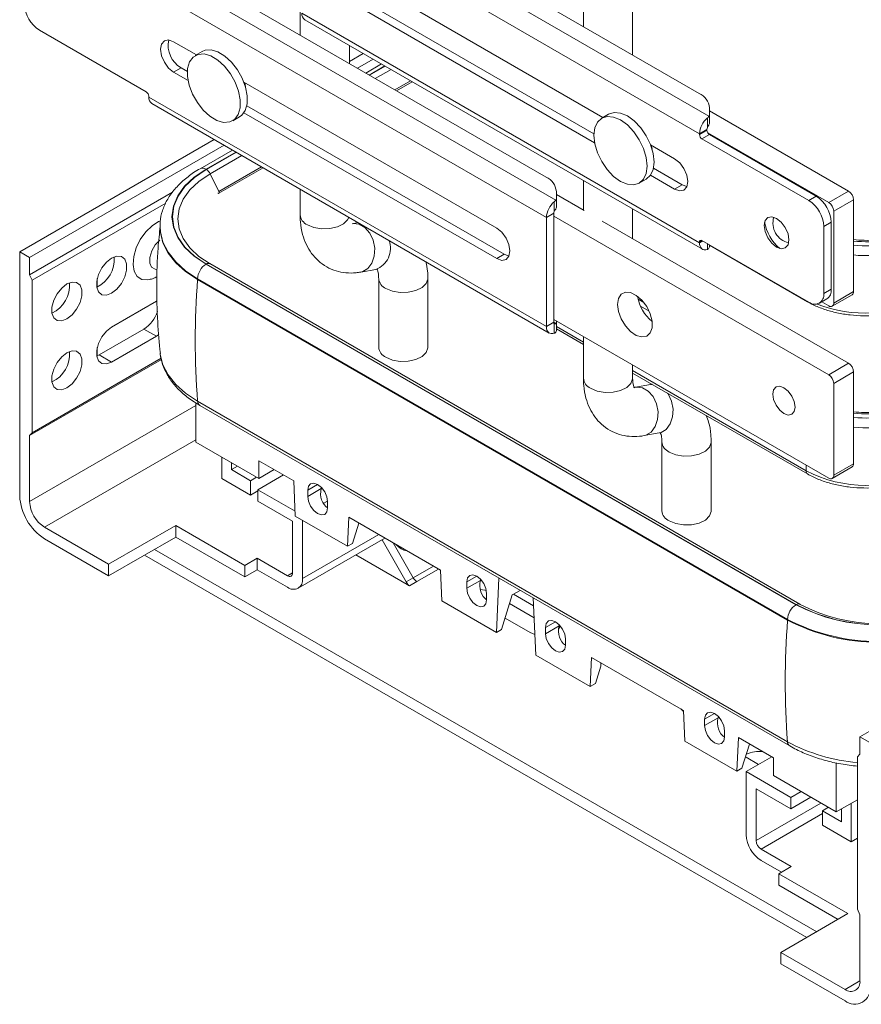
# Model space of a CAD drawing. Units: millimetres. Extents: x 1 to 2941, y 2 to 2081.
# Drawn here: x 2151 to 2271, y 586 to 726 of the extents above; entities that cross this region are included whole.
import ezdxf

# ---------------------------------------------------------------- set-up
doc = ezdxf.new("R2010")
doc.units = ezdxf.units.MM

msp = doc.modelspace()

# ---------------------------------------------------------------- linework, layer by layer
at = {"color": 7, "linetype": 'Continuous', "lineweight": 15, "ltscale": 7}
for p, q in [((2231.4198, 1052.1041), (2231.4198, 724.9158)), ((2238.4198, 720.8748), (2238.4198, 1048.0631)), ((2270.7525, 623.8625), (2656.1257, 846.3337)), ((2249.2813, 712.1553), (2192.8398, 744.7383)), ((2247.8804, 715.4133), (2198.4834, 743.9296)), ((2247.9306, 709.6692), (2191.3621, 742.3255)), ((2227.5024, 700.2318), (2171.0609, 732.8148)), ((2198.4331, 732.6502), (2234.2013, 712.0017)), ((2176.7045, 732.006), (2226.1015, 703.4898)), ((2226.1517, 697.7456), (2169.5832, 730.402)), ((2191.1148, 728.5869), (2191.1148, 723.6872)), ((2232.9087, 709.6448), (2199.4938, 728.9348)), ((2233.0093, 708.3621), (2198.4331, 728.3225)), ((2191.3621, 726.8112), (2247.9306, 694.1549)), ((2191.7764, 725.8955), (2248.3449, 693.2392)), ((2169.2296, 715.6225), (2154.0268, 724.3989)), ((2173.1187, 722.7676), (2176.3599, 720.8965)), ((2198.1148, 719.6462), (2198.1148, 722.2365)), ((2177.1614, 721.3592), (2176.1715, 720.7877)), ((2198.1148, 719.9435), (2200.1008, 721.09)), ((2199.2715, 718.9784), (2201.515, 720.2736)), ((2173.1187, 718.44), (2174.1794, 719.0523)), ((2175.0674, 718.5396), (2174.1794, 719.0523)), ((2202.6861, 719.5975), (2200.4426, 718.3023)), ((2175.168, 717.2569), (2173.1187, 718.44)), ((2183.1226, 716.9925), (2219.0807, 696.2344)), ((2204.5933, 715.9062), (2206.8368, 717.2013)), ((2204.811, 715.7805), (2207.0545, 717.0757)), ((2169.5832, 714.8877), (2169.5832, 715.0102)), ((2169.5832, 714.8877), (2226.1517, 682.2314)), ((2169.9975, 713.972), (2226.566, 681.3157)), ((2220.1413, 692.519), (2183.5308, 713.6538)), ((2249.3448, 712.3578), (2249.3448, 713.3723)), ((2181.5211, 711.521), (2182.511, 712.0925)), ((2219.0807, 691.9067), (2183.1226, 712.6649)), ((2235.0028, 712.4644), (2234.0128, 711.8929)), ((2249.0519, 710.5452), (2249.0519, 711.9142)), ((2269.1438, 701.505), (2249.3448, 712.9347)), ((2249.3448, 712.3578), (2249.3448, 711.133)), ((2248.9913, 710.2815), (2247.9306, 709.6692)), ((2248.9913, 710.2815), (2248.9913, 710.159)), ((2151.2161, 692.8694), (2178.8841, 708.8419)), ((2247.9306, 709.5467), (2248.9913, 710.159)), ((2247.9306, 709.6692), (2247.9306, 709.5467)), ((2249.3448, 709.5466), (2248.2842, 708.9343)), ((2248.2842, 708.9343), (2263.487, 700.1579)), ((2266.3154, 699.8722), (2249.0923, 709.8149)), ((2249.3448, 709.5466), (2264.5476, 700.7702)), ((2152.6303, 692.053), (2180.2983, 708.0254)), ((2240.9639, 708.0977), (2244.3951, 706.1169)), ((2181.4695, 707.3494), (2176.8764, 704.6978)), ((2179.539, 701.1913), (2185.8378, 704.8276)), ((2179.5497, 701.4488), (2185.6201, 704.9532)), ((2245.4557, 702.4015), (2241.3721, 704.759)), ((2178.3161, 703.963), (2179.5497, 701.4488)), ((2244.3951, 701.7892), (2240.9639, 703.77)), ((2231.4198, 703.0098), (2231.4198, 698.7864)), ((2239.3624, 702.6262), (2240.3523, 703.1976)), ((2244.3951, 701.7892), (2245.4557, 702.4015)), ((2246.1396, 702.156), (2245.4557, 702.4015)), ((2172.9505, 701.334), (2152.6303, 689.6034)), ((2191.1148, 701.7813), (2191.1148, 698.1498)), ((2227.5659, 700.4343), (2227.5659, 701.4488)), ((2231.5238, 698.7264), (2227.5659, 701.0112)), ((2227.5659, 700.4343), (2227.5659, 699.2094)), ((2263.487, 700.1579), (2264.5476, 700.7702)), ((2266.3154, 699.8722), (2269.1438, 701.505)), ((2152.9838, 688.8162), (2172.0035, 699.796)), ((2227.273, 698.6216), (2227.273, 699.9906)), ((2269.8509, 700.2803), (2267.0225, 698.6475)), ((2269.8509, 687.2156), (2269.8509, 700.2803)), ((2227.2124, 698.3579), (2226.1517, 697.7456)), ((2226.1517, 697.7456), (2226.1517, 682.2314)), ((2227.2124, 698.3579), (2227.2124, 682.8437)), ((2266.3154, 675.376), (2227.2124, 697.9497)), ((2238.4198, 694.7454), (2238.4198, 698.9688)), ((2267.0225, 685.5828), (2267.0225, 698.6475)), ((2171.1837, 696.4764), (2171.1848, 696.5916)), ((2171.1837, 696.4764), (2171.1837, 696.3702)), ((2199.3578, 697.0227), (2198.5221, 696.8748)), ((2269.1438, 677.0088), (2234.0733, 697.2546)), ((2266.6689, 697.096), (2265.6083, 696.4837)), ((2265.6083, 696.4837), (2265.6083, 686.9302)), ((2266.6689, 697.096), (2266.6689, 687.5425)), ((2247.9306, 694.1549), (2247.9306, 694.2774)), ((2263.487, 685.7052), (2248.2842, 694.4816)), ((2249.3448, 693.8692), (2249.3448, 693.5774)), ((2249.3448, 693.8153), (2263.3052, 685.7561)), ((2151.2161, 658.1664), (2151.2161, 692.8694)), ((2151.2161, 692.8694), (2152.6303, 692.053)), ((2152.6303, 692.053), (2152.6303, 689.6034)), ((2219.0807, 691.9067), (2220.1413, 692.519)), ((2220.8251, 692.2735), (2220.1413, 692.519)), ((2177.7264, 691.1153), (2261.6599, 642.6615)), ((2261.695, 642.6818), (2177.7614, 691.1356)), ((2262.1949, 642.7313), (2178.2614, 691.1851)), ((2152.9838, 688.8162), (2152.6303, 689.6034)), ((2199.7418, 689.9819), (2201.8797, 690.3602)), ((2152.9838, 688.8162), (2152.9838, 667.1192)), ((2162.2469, 687.8682), (2162.2469, 689.0675)), ((2260.4578, 640.5795), (2176.5243, 689.0333)), ((2176.5243, 688.9271), (2176.5243, 689.0333)), ((2260.4578, 640.4733), (2176.5243, 688.9271)), ((2202.287, 689.0852), (2202.287, 679.2867)), ((2209.287, 679.2867), (2209.287, 689.0852)), ((2239.2892, 686.4151), (2239.1269, 686.5089)), ((2265.6083, 686.9302), (2266.6689, 687.5425)), ((2266.8153, 685.125), (2269.6438, 686.7578)), ((2267.0225, 685.5828), (2269.8509, 687.2156)), ((2170.6615, 685.8457), (2164.2976, 682.1719)), ((2264.9868, 685.5566), (2266.0475, 686.1689)), ((2265.3201, 685.749), (2266.3154, 685.1745)), ((2227.2124, 682.8437), (2226.1517, 682.2314)), ((2227.2124, 683.2519), (2266.3154, 660.6783)), ((2227.273, 681.281), (2227.273, 682.65)), ((2227.273, 682.65), (2227.3166, 682.6215)), ((2227.5659, 682.8786), (2227.5659, 683.0478)), ((2227.5659, 682.8786), (2227.5659, 681.6538)), ((2168.8937, 681.8853), (2162.5298, 678.2115)), ((2164.2976, 677.191), (2170.6615, 680.8648)), ((2170.6615, 680.8648), (2168.8937, 681.8853)), ((2170.6615, 680.8648), (2171.0047, 681.0947)), ((2227.5659, 681.8917), (2231.4198, 679.6669)), ((2231.4198, 680.823), (2231.4198, 674.8822)), ((2162.5298, 678.2115), (2162.171, 678.039)), ((2162.2469, 678.0697), (2162.2469, 679.269)), ((2162.5298, 678.2115), (2164.2976, 677.191)), ((2152.6303, 666.7403), (2171.3889, 677.5694)), ((2171.3539, 677.7241), (2152.9838, 667.1192)), ((2238.4198, 674.8822), (2238.4198, 676.782)), ((2266.3154, 675.376), (2269.1438, 677.0088)), ((2238.4198, 675.6259), (2263.3052, 661.2599)), ((2269.8509, 675.7841), (2267.0225, 674.1512)), ((2269.8509, 662.7194), (2269.8509, 675.7841)), ((2240.9651, 673.9855), (2238.8271, 673.6072)), ((2241.2047, 674.0182), (2240.9651, 673.9855)), ((2267.0225, 661.0866), (2267.0225, 674.1512)), ((2176.2832, 671.3624), (2176.2832, 665.781)), ((2176.5187, 671.6051), (2260.4523, 623.1513)), ((2176.8254, 671.0222), (2260.759, 622.5683)), ((2152.6303, 666.7403), (2152.9838, 667.1192)), ((2240.0469, 666.7143), (2242.1848, 667.0926)), ((2152.6303, 666.7403), (2152.6303, 657.35)), ((2176.2832, 665.781), (2185.2281, 660.6172)), ((2242.5921, 665.8175), (2242.5921, 656.0191)), ((2249.5921, 656.0191), (2249.5921, 665.8175)), ((2179.9602, 663.6584), (2179.9602, 660.6366)), ((2181.339, 661.8818), (2181.339, 662.8624)), ((2185.2281, 663.1485), (2190.2033, 660.2764)), ((2185.2281, 660.6172), (2185.2281, 663.1485)), ((2267.0225, 661.0866), (2269.8509, 662.7194)), ((2181.339, 661.8818), (2182.1883, 662.3721)), ((2184.0614, 660.3102), (2181.339, 661.8818)), ((2185.2281, 660.6172), (2187.4205, 661.8829)), ((2266.8153, 660.6287), (2269.6438, 662.2616)), ((2179.9602, 660.6366), (2184.0614, 658.269)), ((2184.0614, 660.3102), (2184.9107, 660.8005)), ((2184.0614, 658.269), (2184.0614, 660.3102)), ((2188.7289, 661.1276), (2185.0865, 659.0249)), ((2190.2033, 660.2764), (2190.4257, 655.2488)), ((2184.0614, 658.269), (2185.0865, 658.8608)), ((2185.0865, 659.0249), (2185.0865, 657.3918)), ((2190.3942, 655.9608), (2185.0865, 659.0249)), ((2192.1931, 658.0662), (2194.124, 659.1809)), ((2192.1931, 658.9644), (2192.1931, 658.0662)), ((2194.124, 659.1809), (2194.1634, 659.3285)), ((2185.0865, 657.3918), (2190.0362, 654.5344)), ((2194.41, 657.0595), (2195.0199, 657.4116)), ((2195.0216, 657.3316), (2195.0216, 656.4334)), ((2190.0362, 654.5344), (2190.0362, 647.1855)), ((2190.4257, 655.2488), (2197.8291, 650.9749)), ((2191.4505, 646.3691), (2191.4505, 654.6572)), ((2197.8291, 650.9749), (2198.0218, 655.1096)), ((2198.0218, 655.1096), (2211.0927, 647.564)), ((2198.5504, 651.3912), (2199.4527, 654.2836)), ((2163.8733, 648.41), (2154.7516, 653.6758)), ((2173.4192, 653.9207), (2163.8733, 648.41)), ((2183.248, 648.2467), (2173.4192, 653.9207)), ((2173.4192, 653.9207), (2173.4192, 652.2876)), ((2154.7516, 652.0427), (2163.8733, 646.7769)), ((2163.8733, 646.7769), (2173.4192, 652.2876)), ((2173.4192, 652.2876), (2183.248, 646.6136)), ((2190.829, 644.9956), (2203.1854, 652.1288)), ((2206.2139, 645.91), (2202.764, 651.8855)), ((2207.2139, 646.4874), (2204.3426, 651.4607)), ((2264.5997, 596.1389), (2170.3779, 650.5319)), ((2197.8291, 650.9749), (2198.5504, 651.3912)), ((2263.1852, 595.3223), (2168.9635, 649.7154)), ((2185.0158, 649.2672), (2183.248, 648.2467)), ((2189.3291, 646.7772), (2185.0158, 649.2672)), ((2185.0158, 649.2672), (2185.0158, 647.6341)), ((2199.0458, 649.739), (2206.6533, 645.3473)), ((2163.8733, 648.41), (2163.8733, 646.7769)), ((2183.248, 648.2467), (2183.248, 646.6136)), ((2183.248, 646.6136), (2185.0158, 647.6341)), ((2185.0158, 647.6341), (2189.3291, 645.1441)), ((2211.0927, 647.564), (2211.2852, 643.2108)), ((2206.2139, 645.91), (2207.2139, 646.4874)), ((2207.7139, 645.9596), (2206.6533, 645.3473)), ((2214.8206, 645.0037), (2216.7514, 646.1183)), ((2214.8206, 645.9019), (2214.8206, 645.0037)), ((2216.7514, 646.1183), (2216.7908, 646.266)), ((2219.4023, 646.4431), (2219.043, 638.7323)), ((2221.295, 644.0522), (2222.4194, 644.7013)), ((2211.2852, 643.2108), (2219.043, 638.7323)), ((2217.649, 644.269), (2217.649, 643.3708)), ((2219.7654, 639.1494), (2221.295, 644.0522)), ((2224.3247, 642.4935), (2221.4598, 644.1473)), ((2224.2744, 643.6305), (2224.6338, 635.5048)), ((2224.3988, 640.8176), (2220.9136, 642.8296)), ((2220.2662, 640.7544), (2223.8359, 638.6936)), ((2260.4578, 640.4733), (2260.4578, 640.5795)), ((2219.043, 638.7323), (2219.7654, 639.1494)), ((2227.9586, 639.6486), (2226.0277, 638.5339)), ((2226.0277, 639.4321), (2226.0277, 638.5339)), ((2227.998, 639.7962), (2227.9586, 639.6486)), ((2223.8359, 638.6936), (2224.505, 638.4178)), ((2228.8562, 637.7993), (2228.8562, 636.9011)), ((2232.3915, 631.0263), (2224.6338, 635.5048)), ((2232.584, 635.1573), (2232.3915, 631.0263)), ((2245.6549, 627.6116), (2232.584, 635.1573)), ((2233.8852, 633.9155), (2233.114, 631.4434)), ((2233.9075, 634.3933), (2233.8852, 633.9155)), ((2233.114, 631.4434), (2232.3915, 631.0263)), ((2245.6616, 627.4609), (2245.2763, 627.8302)), ((2245.8476, 623.2544), (2245.6549, 627.6116)), ((2250.586, 626.586), (2248.6552, 625.4714)), ((2248.6552, 626.3696), (2248.6552, 625.4714)), ((2250.6254, 626.7337), (2250.586, 626.586)), ((2251.4836, 624.7367), (2251.4836, 623.8385)), ((2253.4734, 623.7514), (2253.251, 618.9805)), ((2258.4486, 620.8792), (2253.4734, 623.7514)), ((2270.7525, 623.8625), (2270.7525, 621.4129)), ((2272.1667, 623.0461), (2270.7525, 623.8625)), ((2253.251, 618.9805), (2245.8476, 623.2544)), ((2253.9723, 619.3968), (2255.0474, 622.8427)), ((2254.5597, 620.9571), (2254.4751, 621.0085)), ((2254.5597, 618.9188), (2258.2021, 621.0215)), ((2256.3252, 619.938), (2254.5597, 620.9571)), ((2258.4486, 618.348), (2258.4486, 620.8792)), ((2270.3989, 621.0339), (2270.7525, 621.4129)), ((2270.3989, 621.0339), (2270.3989, 599.3369)), ((2253.9723, 619.3968), (2253.251, 618.9805)), ((2267.3935, 620.1555), (2267.3935, 613.1842)), ((2254.5597, 609.9369), (2254.5597, 618.9188)), ((2254.5597, 618.9188), (2260.9237, 615.245)), ((2267.3935, 613.1842), (2258.4486, 618.348)), ((2260.9237, 613.6119), (2255.9739, 616.4693)), ((2255.9739, 616.4693), (2255.9739, 609.1205)), ((2262.3737, 616.0821), (2260.9237, 615.245)), ((2263.7881, 615.2655), (2260.9237, 613.6119)), ((2260.9237, 615.245), (2260.9237, 613.6119)), ((2265.4136, 613.3465), (2266.2629, 613.8368)), ((2267.3935, 613.1842), (2270.3989, 614.9192)), ((2268.136, 611.775), (2268.136, 613.6128)), ((2269.5148, 614.4088), (2269.5148, 608.9378)), ((2265.4136, 611.3054), (2265.4136, 613.3465)), ((2265.4136, 613.3465), (2268.136, 611.775)), ((2269.5148, 608.9378), (2265.4136, 611.3054)), ((2269.5148, 608.9378), (2270.3989, 609.4482)), ((2256.6811, 607.8957), (2260.9944, 605.4057)), ((2259.58, 604.5891), (2256.6811, 606.2626)), ((2260.9944, 605.4057), (2259.2266, 604.3852)), ((2259.2266, 604.3852), (2269.0554, 598.7111)), ((2259.2266, 604.3852), (2259.2266, 602.7521)), ((2267.641, 597.8946), (2259.2266, 602.7521)), ((2269.0554, 598.7111), (2259.5095, 593.2004)), ((2270.7525, 598.5498), (2270.3989, 599.3369)), ((2270.7525, 598.5498), (2270.7525, 589.1596)), ((2259.5095, 593.2004), (2259.5095, 591.5673)), ((2259.5095, 593.2004), (2268.6312, 587.9345)), ((2268.6312, 586.3015), (2259.5095, 591.5673))]:
    msp.add_line(p, q, dxfattribs=at)
at = {"color": 8, "linetype": 'Continuous', "lineweight": 15, "ltscale": 7}
for p, q in [((2203.184, 719.3101), (2200.9405, 718.0149)), ((2200.9755, 717.9947), (2203.219, 719.2898)), ((2204.0424, 718.8145), (2201.7989, 717.5193)), ((2181.9673, 707.0619), (2177.7264, 704.6137)), ((2177.7614, 704.5934), (2182.0024, 707.0417)), ((2182.8258, 706.5664), (2178.3161, 703.963)), ((2248.2842, 694.4815), (2247.9306, 694.2774)), ((2248.3903, 694.4203), (2247.9306, 694.1549)), ((2249.0519, 693.2046), (2249.0519, 694.0383)), ((2240.0153, 685.6579), (2239.1952, 686.1313)), ((2239.5362, 685.118), (2240.7701, 684.4057)), ((2227.5024, 682.6762), (2227.2124, 682.8436)), ((2227.5659, 682.23), (2231.4198, 680.0052)), ((2238.4198, 675.9641), (2263.098, 661.7177)), ((2152.6303, 657.35), (2176.2832, 671.0046)), ((2154.7516, 653.6758), (2176.2832, 666.1058)), ((2263.098, 662.5356), (2263.098, 661.7177)), ((2193.6076, 659.7809), (2192.1931, 658.9644)), ((2202.3065, 652.6361), (2191.4505, 646.3691)), ((2210.0857, 648.1453), (2207.2139, 646.4874)), ((2210.7929, 647.7371), (2207.7139, 645.9596)), ((2189.3291, 646.7772), (2190.0362, 647.1854)), ((2216.235, 646.7184), (2214.8206, 645.9019)), ((2226.0277, 639.4321), (2227.4422, 640.2486)), ((2248.6552, 626.3696), (2250.0696, 627.1861)), ((2255.9739, 609.1205), (2265.2034, 614.4485)), ((2256.6811, 607.8957), (2265.4136, 612.9369)), ((2268.6312, 587.9345), (2270.7525, 589.1592))]:
    msp.add_line(p, q, dxfattribs=at)
at = {"color": 7, "linetype": 'Continuous', "lineweight": 15, "ltscale": 7, "flags": 128}
for points in [[(2173.1187, 718.44), (2172.4016, 719.0187), (2171.7937, 719.8387), (2171.3875, 720.7751), (2171.2449, 721.6855), (2171.3875, 722.4313), (2171.7937, 722.8988), (2172.4016, 723.0169), (2173.1187, 722.7676)], [(2177.1614, 721.3592), (2177.5865, 721.5367), (2178.4503, 721.5907), (2179.4085, 721.3133), (2180.396, 720.7232), (2181.3452, 719.8607), (2182.1917, 718.7845), (2182.8776, 717.5681), (2183.3562, 716.2943), (2183.595, 715.0499), (2183.5776, 713.9197), (2183.3053, 712.9807), (2182.7965, 712.297), (2182.511, 712.0925)], [(2179.274, 711.567), (2178.2865, 712.1571), (2177.3373, 713.0196), (2176.4908, 714.0957), (2175.8049, 715.3122), (2175.3263, 716.586), (2175.0875, 717.8304), (2175.1049, 718.9606), (2175.3772, 719.8995), (2175.886, 720.5833), (2176.5965, 720.9652), (2177.4603, 721.0192), (2178.4186, 720.7418), (2179.406, 720.1517), (2180.3553, 719.2892), (2181.2017, 718.213), (2181.8876, 716.9966), (2182.3663, 715.7228), (2182.605, 714.4784), (2182.5877, 713.3482), (2182.3153, 712.4092), (2181.8065, 711.7255), (2181.096, 711.3436), (2180.2322, 711.2895), (2179.274, 711.567)], [(2183.342, 716.3689), (2183.2377, 716.9148), (2183.2343, 716.928)], [(2236.6876, 702.891), (2235.7085, 703.6051), (2234.7961, 704.5682), (2234.0126, 705.7148), (2233.4114, 706.9666), (2233.0335, 708.2383), (2232.9046, 709.4434), (2233.0335, 710.4996), (2233.4114, 711.3351), (2234.0126, 711.8928), (2234.7961, 712.1347), (2235.7085, 712.0444), (2236.6876, 711.628), (2237.6667, 710.9139), (2238.5791, 709.9508), (2239.3626, 708.8043), (2239.9638, 707.5525), (2240.3417, 706.2807), (2240.4706, 705.0756), (2240.3417, 704.0194), (2239.9638, 703.184), (2239.3626, 702.6263), (2238.5791, 702.3843), (2237.6667, 702.4746), (2236.6876, 702.891)], [(2235.0028, 712.4644), (2235.7861, 712.7062), (2236.6984, 712.6159), (2237.6776, 712.1995), (2238.6567, 711.4854), (2239.5691, 710.5223), (2240.3526, 709.3757), (2240.9538, 708.1239), (2241.3317, 706.8522), (2241.4606, 705.6471), (2241.3317, 704.5909), (2240.9538, 703.7554), (2240.3526, 703.1978), (2240.3523, 703.1976)], [(2241.1833, 707.474), (2241.1793, 707.5045), (2241.0756, 708.0332)], [(2244.3951, 706.1169), (2245.1122, 705.5382), (2245.7201, 704.7182), (2246.1263, 703.7817), (2246.2689, 702.8713), (2246.1263, 702.1256), (2245.7201, 701.6581), (2245.1122, 701.54), (2244.3951, 701.7892)], [(2177.7264, 704.6137), (2176.0414, 703.4748), (2174.6858, 702.1977), (2173.6929, 700.814), (2173.0873, 699.3576), (2172.8837, 697.8645), (2173.0873, 696.3714), (2173.6929, 694.915), (2174.6858, 693.5313), (2176.0414, 692.2542), (2177.7264, 691.1153)], [(2177.7614, 691.1356), (2176.0815, 692.2711), (2174.73, 693.5443), (2173.7401, 694.9239), (2173.1362, 696.3759), (2172.9333, 697.8645), (2173.1362, 699.3532), (2173.7401, 700.8052), (2174.73, 702.1848), (2176.0815, 703.458), (2177.7614, 704.5934)], [(2258.8908, 697.6262), (2259.5673, 697.0803), (2260.1408, 696.3067), (2260.524, 695.4232), (2260.6585, 694.5644), (2260.524, 693.8609), (2260.1408, 693.4198), (2259.5673, 693.3084), (2258.8908, 693.5435), (2258.2143, 694.0894), (2257.6408, 694.863), (2257.2576, 695.7465), (2257.123, 696.6054), (2257.2576, 697.3089), (2257.6408, 697.7499), (2258.2143, 697.8614), (2258.8908, 697.6262)], [(2170.0416, 696.5654), (2169.1471, 695.6947), (2168.3752, 694.618), (2167.7885, 693.4228), (2167.4346, 692.2057), (2167.3422, 691.0654), (2167.5186, 690.0944), (2167.9497, 689.3711), (2168.6004, 688.9544), (2169.4182, 688.8778), (2169.7325, 688.9335)], [(2171.2384, 697.2654), (2170.9864, 697.1598), (2170.0416, 696.5654)], [(2176.5243, 688.9271), (2174.8206, 690.0622), (2173.4141, 691.3256), (2172.3334, 692.6917), (2171.6004, 694.1327), (2171.2302, 695.6193), (2171.1837, 696.3702)], [(2219.0807, 696.2344), (2219.7977, 695.6557), (2220.4057, 694.8357), (2220.8118, 693.8992), (2220.9545, 692.9888), (2220.8118, 692.2431), (2220.4057, 691.7756), (2219.7977, 691.6575), (2219.0807, 691.9067)], [(2247.9306, 694.1549), (2247.9511, 693.89), (2248.0118, 693.6563), (2248.1111, 693.4607), (2248.2461, 693.3088), (2248.4129, 693.205), (2248.6066, 693.1522), (2248.8217, 693.1521), (2249.0519, 693.2046)], [(2164.2976, 691.9703), (2163.5599, 691.3943), (2162.9113, 690.5874), (2162.4298, 689.6469), (2162.1736, 688.6862), (2162.1736, 687.8213), (2162.4298, 687.1564), (2162.9113, 686.7718), (2163.5599, 686.7138), (2164.2976, 686.9894), (2165.0352, 687.5655), (2165.6838, 688.3724), (2166.1653, 689.3129), (2166.4215, 690.2735), (2166.4215, 691.1385), (2166.1653, 691.8033), (2165.6838, 692.188), (2165.0352, 692.246), (2164.2976, 691.9703)], [(2175.4989, 693.3614), (2176.7162, 692.2271), (2178.3161, 691.1456)], [(2157.9336, 688.2965), (2157.196, 687.7205), (2156.5473, 686.9136), (2156.0659, 685.9731), (2155.8097, 685.0124), (2155.8097, 684.1475), (2156.0659, 683.4826), (2156.5473, 683.098), (2157.196, 683.04), (2157.9336, 683.3156), (2158.6712, 683.8916), (2159.3199, 684.6985), (2159.8013, 685.6391), (2160.0575, 686.5997), (2160.0575, 687.4646), (2159.8013, 688.1295), (2159.3199, 688.5141), (2158.6712, 688.5721), (2157.9336, 688.2965)], [(2236.2633, 685.3758), (2236.3974, 684.3704), (2236.7852, 683.3192), (2237.3846, 682.336), (2238.1307, 681.5274), (2238.9426, 680.981), (2239.7324, 680.756), (2240.4144, 680.8768), (2240.9148, 681.3304), (2241.1793, 682.0675), (2241.1793, 683.0082), (2240.9148, 684.0508), (2240.4144, 685.0821), (2239.7324, 685.9904), (2238.9426, 686.6772), (2238.1307, 687.0683), (2237.3846, 687.121), (2236.7852, 686.8299), (2236.3974, 686.2263), (2236.2633, 685.3758)], [(2226.1517, 682.2314), (2226.1722, 681.9664), (2226.2329, 681.7328), (2226.3323, 681.5372), (2226.4672, 681.3853), (2226.634, 681.2814), (2226.8278, 681.2287), (2227.0428, 681.2285), (2227.273, 681.281)], [(2164.2976, 682.1719), (2163.5599, 681.5958), (2162.9113, 680.7889), (2162.4298, 679.8484), (2162.1736, 678.8878), (2162.1736, 678.0228), (2162.4298, 677.358), (2162.9113, 676.9733), (2163.5599, 676.9153), (2164.2976, 677.191)], [(2157.9336, 678.498), (2157.196, 677.922), (2156.5473, 677.1151), (2156.0659, 676.1746), (2155.8097, 675.2139), (2155.8097, 674.349), (2156.0659, 673.6841), (2156.5473, 673.2995), (2157.196, 673.2415), (2157.9336, 673.5171), (2158.6712, 674.0931), (2159.3199, 674.9001), (2159.8013, 675.8406), (2160.0575, 676.8012), (2160.0575, 677.6661), (2159.8013, 678.331), (2159.3199, 678.7156), (2158.6712, 678.7736), (2157.9336, 678.498)], [(2203.3122, 677.858), (2204.2499, 677.4715), (2205.3541, 677.2817), (2206.5053, 677.3092), (2207.5786, 677.551), (2208.4578, 677.9808), (2209.0476, 678.5522), (2209.2841, 679.2032), (2209.287, 679.2867)], [(2261.5424, 670.7825), (2261.4213, 671.5555), (2261.0764, 672.3506), (2260.5603, 673.0468), (2259.9514, 673.5382), (2259.3426, 673.7498), (2258.8264, 673.6495), (2258.4815, 673.2526), (2258.3604, 672.6194), (2258.4815, 671.8464), (2258.8264, 671.0513), (2259.3426, 670.3551), (2259.9514, 669.8637), (2260.5603, 669.6521), (2261.0764, 669.7524), (2261.4213, 670.1493), (2261.5424, 670.7825)], [(2192.1931, 658.9644), (2192.3008, 659.5272), (2192.6074, 659.88), (2193.0662, 659.9692), (2193.6074, 659.7811), (2194.1486, 659.3443), (2194.6074, 658.7255), (2194.9139, 658.0187), (2195.0216, 657.3316)], [(2195.0216, 656.4334), (2194.9139, 655.8706), (2194.6074, 655.5177), (2194.1486, 655.4286), (2193.6074, 655.6167), (2193.0662, 656.0534), (2192.6074, 656.6723), (2192.3008, 657.3791), (2192.1931, 658.0662)], [(2243.6173, 654.5903), (2244.5549, 654.2038), (2245.6592, 654.0141), (2246.8104, 654.0415), (2247.8837, 654.2833), (2248.7629, 654.7132), (2249.3527, 655.2846), (2249.5891, 655.9356), (2249.5921, 656.0191)], [(2214.8206, 645.9019), (2214.9282, 646.4647), (2215.2348, 646.8175), (2215.6936, 646.9066), (2216.2348, 646.7185), (2216.776, 646.2818), (2217.2348, 645.6629), (2217.5413, 644.9561), (2217.649, 644.269)], [(2217.649, 643.3708), (2217.5413, 642.808), (2217.2348, 642.4552), (2216.776, 642.3661), (2216.2348, 642.5542), (2215.6936, 642.9909), (2215.2348, 643.6098), (2214.9282, 644.3166), (2214.8206, 645.0037)], [(2217.6135, 644.6531), (2217.368, 644.721), (2216.7206, 644.8198)], [(2262.1949, 642.7313), (2262.1969, 642.7302), (2262.2497, 642.6918)], [(2228.8562, 637.7993), (2228.7485, 638.4864), (2228.442, 639.1932), (2227.9832, 639.812), (2227.442, 640.2488), (2226.9008, 640.4369), (2226.442, 640.3477), (2226.1354, 639.9949), (2226.0277, 639.4321)], [(2227.8728, 639.1083), (2227.9134, 639.1618), (2228.1029, 639.6779)], [(2226.0277, 638.5339), (2226.1354, 637.8468), (2226.442, 637.14), (2226.9008, 636.5211), (2227.442, 636.0844), (2227.9832, 635.8963), (2228.442, 635.9854), (2228.7485, 636.3383), (2228.8562, 636.9011)], [(2251.4836, 624.7367), (2251.3759, 625.4238), (2251.0694, 626.1306), (2250.6106, 626.7495), (2250.0694, 627.1862), (2249.5282, 627.3743), (2249.0694, 627.2852), (2248.7628, 626.9324), (2248.6552, 626.3696)], [(2248.6552, 625.4714), (2248.7628, 624.7843), (2249.0694, 624.0775), (2249.5282, 623.4586), (2250.0694, 623.0219), (2250.6106, 622.8338), (2251.0694, 622.9229), (2251.3759, 623.2757), (2251.4836, 623.8385)]]:
    msp.add_lwpolyline(points, dxfattribs=at)
at = {"color": 8, "linetype": 'Continuous', "lineweight": 15, "ltscale": 7, "flags": 128}
for points in [[(2178.3161, 703.963), (2176.7162, 702.8816), (2175.429, 701.669), (2174.4862, 700.355), (2173.9111, 698.9721), (2173.7178, 697.5543), (2173.9111, 696.1365), (2174.4862, 694.7536), (2175.429, 693.4397), (2175.4989, 693.3614)], [(2179.5497, 701.4488), (2179.5747, 701.3873), (2179.5874, 701.3267), (2179.5867, 701.2719), (2179.5726, 701.2272), (2179.5464, 701.1961), (2179.539, 701.1913)], [(2192.1399, 696.7211), (2193.0776, 696.3346), (2194.1818, 696.1448), (2195.333, 696.1723), (2196.4064, 696.4141), (2197.2856, 696.844), (2197.8753, 697.4154), (2198.0541, 697.7753)], [(2176.5243, 689.0333), (2174.8206, 690.1683), (2173.4141, 691.4317), (2172.3334, 692.7979), (2171.6004, 694.2389), (2171.2302, 695.7255), (2171.1837, 696.4764)], [(2199.7405, 689.9816), (2200.0123, 690.0506), (2200.7604, 690.4994), (2201.3321, 691.2656), (2201.6653, 692.2661), (2201.724, 693.3926), (2201.5018, 694.523), (2201.0228, 695.5347), (2200.3389, 696.3182), (2199.5242, 696.7885), (2198.667, 696.8947), (2198.5244, 696.8752)], [(2171.1526, 694.521), (2170.5029, 693.8427), (2170.0031, 692.9869), (2169.7293, 692.0839), (2169.7232, 691.2712), (2169.9857, 690.6725), (2170.4769, 690.3789), (2170.7872, 690.3626)], [(2203.3122, 687.6565), (2204.2499, 687.27), (2205.3541, 687.0802), (2206.5053, 687.1077), (2207.5786, 687.3494), (2208.4578, 687.7793), (2209.0476, 688.3507), (2209.2841, 689.0017), (2209.287, 689.0862)], [(2263.3051, 685.7562), (2263.2172, 685.8291), (2263.1775, 685.8838)], [(2171.2103, 678.4041), (2171.2223, 678.3002), (2171.5927, 676.813), (2172.326, 675.3713), (2173.4072, 674.0046), (2174.8143, 672.7406), (2176.5187, 671.6051)], [(2232.445, 673.4535), (2233.3827, 673.067), (2234.4869, 672.8772), (2235.6381, 672.9047), (2236.7114, 673.1465), (2237.5906, 673.5763), (2238.1804, 674.1477), (2238.4169, 674.7987), (2238.4198, 674.8822)], [(2241.2142, 674.0127), (2241.11, 674.0054), (2240.9651, 673.9855)], [(2240.0456, 666.714), (2240.3174, 666.783), (2241.0655, 667.2318), (2241.6372, 667.998), (2241.9704, 668.9985), (2242.0291, 670.125), (2241.8069, 671.2553), (2241.3279, 672.2671), (2240.644, 673.0505), (2239.8293, 673.5209), (2238.9721, 673.6271), (2238.8294, 673.6076)], [(2242.1848, 667.0926), (2242.4553, 667.1613), (2243.2034, 667.6101), (2243.7751, 668.3763), (2244.1083, 669.3768), (2244.167, 670.5033), (2243.9448, 671.6337), (2243.4658, 672.6454), (2243.3917, 672.7557)], [(2243.6173, 664.3888), (2244.5549, 664.0023), (2245.6592, 663.8126), (2246.8104, 663.84), (2247.8837, 664.0818), (2248.7629, 664.5117), (2249.3527, 665.0831), (2249.5891, 665.734), (2249.5921, 665.8185)]]:
    msp.add_lwpolyline(points, dxfattribs=at)
at = {"color": 7, "linetype": 'Continuous', "lineweight": 15, "ltscale": 49}
for centre, radius, start, end in [((2156.5112, 728.2827), 4.6104, 182.605478, 237.394522), ((2192.3661, 726.7139), 1.0088, 174.466077, 234.221743), ((2175.9642, 722.203), 3.6211, 167.070739, 240.469353), ((2168.8156, 714.9752), 0.7684, 2.605478, 57.394522), ((2170.5873, 714.7904), 1.0088, 174.466077, 234.221743), ((2246.8425, 713.1228), 2.5147, 5.694799, 65.625342), ((2251.0588, 709.5092), 3.1323, 129.844807, 177.073233), ((2248.974, 712.3629), 0.3709, 325.960628, 359.20492), ((2249.6631, 710.2658), 0.672, 155.43062, 178.659054), ((2248.974, 711.1381), 0.3709, 325.960628, 359.20492), ((2248.6982, 709.5816), 0.7684, 182.605478, 237.394522), ((2249.7589, 710.1939), 0.7684, 182.605478, 237.394522), ((2176.9651, 703.3335), 1.4905, 24.983367, 57.707455), ((2225.0636, 701.1992), 2.5147, 5.694799, 65.625342), ((2179.4891, 701.2992), 0.1188, 233.862013, 294.827528), ((2227.1951, 700.4394), 0.3709, 325.960628, 359.20492), ((2262.0633, 696.8864), 4.6104, 2.605478, 57.394522), ((2268.3157, 700.2104), 1.5368, 2.605478, 57.394522), ((2229.2799, 697.5857), 3.1323, 129.844807, 177.073233), ((2227.1951, 699.2146), 0.3709, 325.960628, 359.20492), ((2261.0026, 696.2741), 4.6104, 2.605478, 57.394522), ((2265.4873, 698.5776), 1.5368, 2.605478, 57.394522), ((2227.8842, 698.3422), 0.672, 155.43062, 178.659054), ((2261.247, 696.9451), 2.871, 162.688573, 257.30605), ((2263.4905, 698.2403), 6.4054, 190.17472, 229.819903), ((2248.1461, 694.3123), 0.2184, 50.796715, 189.214037), ((2248.974, 693.5825), 0.3709, 325.960628, 359.20492), ((2160.3639, 691.7507), 4.3103, 294.78702, 5.218356), ((2179.1341, 688.9145), 2.6126, 122.605478, 177.394522), ((2154, 688.0769), 4.3103, 294.78702, 5.218356), ((2291.0731, 680.2293), 114.8785, 175.657819, 184.305394), ((2244.5818, 687.3214), 5.5151, 188.471843, 231.959565), ((2264.3151, 686.7204), 1.3101, 230.796715, 9.214037), ((2265.2419, 687.3608), 1.4386, 304.056351, 7.25583), ((2269.3752, 687.1551), 0.4795, 304.056351, 7.25583), ((2266.5914, 685.5129), 0.4367, 230.796715, 9.214037), ((2166.286, 685.8975), 4.7851, 303.021736, 341.441262), ((2227.5016, 682.8279), 0.2897, 176.887227, 217.898292), ((2227.1951, 682.8838), 0.3709, 325.960628, 359.20492), ((2227.1951, 681.659), 0.3709, 325.960628, 359.20492), ((2154, 678.2784), 4.3103, 294.78702, 5.218356), ((2203.9657, 679.409), 1.6831, 184.168729, 247.151412), ((2268.3157, 675.7142), 1.5368, 2.605478, 57.394522), ((2265.4873, 674.0814), 1.5368, 2.605478, 57.394522), ((2269.3752, 662.6588), 0.4795, 304.056351, 7.25583), ((2271.5833, 678.0043), 18.3644, 242.480539, 297.519461), ((2266.5914, 661.0167), 0.4367, 230.796715, 9.214037), ((2158.8922, 658.5158), 7.684, 182.605478, 237.394522), ((2157.2359, 657.5596), 4.6104, 182.605479, 237.394522), ((2244.2708, 656.1414), 1.6831, 184.168729, 247.151412), ((2206.7716, 652.861), 2.5821, 220.046227, 259.95915), ((2189.6052, 647.1156), 0.4367, 230.796715, 9.214037), ((2190.1572, 646.1593), 1.3101, 230.796715, 9.214037), ((2210.6455, 648.4655), 5.1156, 209.970348, 216.646259), ((2208.4774, 647.1837), 1.4426, 208.855609, 238.045328), ((2263.0677, 640.4607), 2.6126, 122.605478, 177.394522), ((2273.3511, 665.0162), 25.2272, 242.39104, 297.60896), ((2273.3511, 664.9694), 25.1516, 242.39104, 297.60896), ((2273.3511, 663.9187), 23.9546, 242.39104, 297.60896), ((2375.0066, 631.7755), 114.8785, 175.657819, 184.305394), ((2273.3511, 665.3381), 27.9146, 242.491426, 297.508574), ((2273.3511, 665.232), 27.9146, 242.491426, 297.508574), ((2256.3295, 617.895), 3.8972, 80.76731, 116.475249), ((2259.1654, 610.1465), 4.6104, 182.605478, 237.394522), ((2257.5092, 609.1903), 1.5368, 182.605478, 237.394522), ((2269.4593, 588.9498), 1.3101, 230.796715, 9.214037), ((2270.0113, 587.9935), 2.1835, 230.796715, 9.214037)]:
    msp.add_arc(centre, radius, start, end, dxfattribs=at)
at = {"color": 8, "linetype": 'Continuous', "lineweight": 15, "ltscale": 49}
for centre, radius, start, end in [((2177.233, 703.965), 0.815, 52.746468, 115.957799), ((2192.7934, 698.2722), 1.6831, 184.168729, 247.151412), ((2271.652, 709.4883), 15.1867, 263.189061, 297.457356), ((2271.7118, 710.1726), 16.4547, 263.506304, 297.703172), ((2200.783, 693.3474), 3.1821, 290.159828, 20.927822), ((2271.6992, 710.4297), 18.1014, 264.139453, 297.53957), ((2178.053, 690.7404), 0.4911, 64.888695, 126.421764), ((2203.966, 689.2078), 1.6835, 184.215041, 247.146653), ((2271.5263, 702.8204), 18.6747, 248.522442, 297.221056), ((2233.0985, 675.0045), 1.6831, 184.168729, 247.151412), ((2177.2172, 671.6004), 0.6985, 179.616766, 235.887449), ((2271.652, 684.9921), 15.1867, 263.189061, 297.457356), ((2271.7118, 685.6764), 16.4547, 263.506304, 297.703172), ((2271.6992, 685.9335), 18.1014, 264.139453, 297.53957), ((2244.2711, 665.9402), 1.6835, 184.215041, 247.146653), ((2263.5987, 661.6685), 0.5031, 174.380385, 234.293195), ((2261.9865, 642.2866), 0.4911, 64.888695, 126.421764), ((2272.4533, 645.4099), 25.2878, 241.668111, 265.340156), ((2261.1508, 623.1466), 0.6985, 179.617983, 235.871201)]:
    msp.add_arc(centre, radius, start, end, dxfattribs=at)
at = {"color": 7, "linetype": 'Continuous', "lineweight": 15, "ltscale": 49}
for centre in [(2195.5382, 658.3645), (2218.1657, 645.3019), (2229.3728, 638.8322), (2252.0003, 625.7696)]:
    msp.add_ellipse(centre, major_axis=(-0.1575, 2.0928), ratio=0.71518656, start_param=1.11688005, end_param=2.68631153, dxfattribs=at)
at = {"color": 7, "linetype": 'Continuous', "lineweight": 15, "ltscale": 7}
for points, knots in [([(2249.0519, 711.9142), (2249.1182, 711.9728), (2249.2111, 712.055), (2249.2657, 712.1329), (2249.2813, 712.1553)], [0, 0, 0, 0, 0.71300245, 1, 1, 1, 1]), ([(2249.2813, 710.9305), (2249.2601, 710.8987), (2249.2177, 710.8349), (2249.1341, 710.7064), (2249.079, 710.6059), (2249.055, 710.5521), (2249.0519, 710.5452)], [0, 0, 0, 0, 0.32083039, 0.64229987, 0.95367261, 1, 1, 1, 1]), ([(2176.8764, 704.6978), (2176.5686, 704.5122), (2175.6794, 703.9759), (2174.3845, 702.972), (2173.106, 701.6531), (2172.123, 700.2188), (2171.4893, 698.7079), (2171.19, 697.4891), (2171.2151, 696.7918), (2171.2216, 696.6136)], [0, 0, 0, 0, 0.09209759, 0.26597637, 0.43982553, 0.61183218, 0.78015253, 0.94381314, 1, 1, 1, 1]), ([(2227.273, 699.9906), (2227.3393, 700.0492), (2227.4322, 700.1314), (2227.4868, 700.2094), (2227.5024, 700.2318)], [0, 0, 0, 0, 0.71300245, 1, 1, 1, 1]), ([(2191.1148, 698.1498), (2191.1234, 697.8061), (2191.1478, 696.8376), (2191.4063, 695.3947), (2191.9504, 693.8946), (2192.6957, 692.6363), (2193.6679, 691.5512), (2194.8534, 690.6939), (2196.2084, 690.1152), (2197.6332, 689.8416), (2198.8215, 689.8413), (2199.5223, 689.9483), (2199.7418, 689.9819)], [0, 0, 0, 0, 0.07122176, 0.20067404, 0.31207402, 0.41855879, 0.52161667, 0.63239334, 0.73949479, 0.84498, 0.95142766, 1, 1, 1, 1]), ([(2227.5024, 699.007), (2227.4812, 698.9751), (2227.4388, 698.9113), (2227.3552, 698.7829), (2227.3001, 698.6823), (2227.2761, 698.6286), (2227.273, 698.6216)], [0, 0, 0, 0, 0.32083039, 0.64229987, 0.95367261, 1, 1, 1, 1]), ([(2171.2068, 696.5366), (2171.0962, 695.4969), (2170.7999, 692.7098), (2170.6798, 688.1446), (2170.7702, 683.1274), (2171.0843, 679.8951), (2171.2291, 678.4045)], [0, 0, 0, 0, 0.17286959, 0.46336972, 0.7525405, 1, 1, 1, 1]), ([(2278.1544, 696.0618), (2277.9516, 695.9511), (2277.3586, 695.6274), (2276.209, 695.1766), (2274.687, 694.7772), (2273.0492, 694.5442), (2271.41, 694.47), (2270.3517, 694.5622), (2269.8509, 694.6059)], [0, 0, 0, 0, 0.09530699, 0.2786873, 0.46293577, 0.64791945, 0.83339769, 1, 1, 1, 1]), ([(2249.2813, 693.3749), (2249.2376, 693.3237), (2249.1762, 693.2519), (2249.0796, 693.2151), (2249.0519, 693.2046)], [0, 0, 0, 0, 0.71300257, 1, 1, 1, 1]), ([(2209.287, 689.0852), (2209.2815, 689.4301), (2209.2685, 690.244), (2209.1034, 691.0101), (2209.0082, 691.4516)], [0, 0, 0, 0, 0.42373896, 1, 1, 1, 1]), ([(2169.7615, 688.9681), (2169.8848, 688.9892), (2170.2381, 689.0495), (2170.5552, 689.2275), (2170.7616, 689.3434)], [0, 0, 0, 0, 0.34905983, 1, 1, 1, 1]), ([(2202.0506, 690.3783), (2202.0646, 690.3572), (2202.101, 690.3024), (2202.2256, 689.9303), (2202.2834, 689.4551), (2202.2865, 689.1392), (2202.287, 689.0852)], [0, 0, 0, 0, 0.22186006, 0.57567917, 0.92750025, 1, 1, 1, 1]), ([(2263.3052, 685.7561), (2263.5634, 685.6148), (2264.3076, 685.2076), (2265.6911, 684.6546), (2267.4716, 684.163), (2269.3601, 683.8544), (2271.3041, 683.7325), (2273.2547, 683.8004), (2275.1638, 684.0557), (2276.9788, 684.4968), (2278.5657, 685.0658), (2279.4597, 685.5421), (2279.8615, 685.7561)], [0, 0, 0, 0, 0.05697778, 0.16422487, 0.27128801, 0.37811858, 0.48478846, 0.5914239, 0.69815229, 0.80509528, 0.91240663, 1, 1, 1, 1]), ([(2227.3464, 682.6021), (2227.3737, 682.6001), (2227.4276, 682.5961), (2227.4786, 682.6409), (2227.4998, 682.6722), (2227.5024, 682.6762)], [0, 0, 0, 0, 0.47441052, 0.93414867, 1, 1, 1, 1]), ([(2227.5024, 681.4514), (2227.4587, 681.4002), (2227.3973, 681.3284), (2227.3008, 681.2916), (2227.273, 681.281)], [0, 0, 0, 0, 0.71300257, 1, 1, 1, 1]), ([(2171.2182, 678.4771), (2171.2184, 678.4235), (2171.2202, 677.8719), (2171.523, 676.8359), (2172.134, 675.4134), (2173.0675, 674.0637), (2174.278, 672.8026), (2175.5588, 671.7906), (2176.4741, 671.2353), (2176.8254, 671.0222)], [0, 0, 0, 0, 0.01824112, 0.18767545, 0.35772482, 0.53073768, 0.70762288, 0.88778408, 1, 1, 1, 1]), ([(2231.4198, 674.8822), (2231.4285, 674.5384), (2231.4529, 673.5699), (2231.7114, 672.127), (2232.2555, 670.6269), (2233.0008, 669.3686), (2233.973, 668.2835), (2235.1585, 667.4262), (2236.5135, 666.8476), (2237.9383, 666.5739), (2239.1266, 666.5736), (2239.8273, 666.6807), (2240.0469, 666.7143)], [0, 0, 0, 0, 0.07122176, 0.20067404, 0.31207402, 0.41855879, 0.52161667, 0.63239334, 0.73949479, 0.84498, 0.95142766, 1, 1, 1, 1]), ([(2238.8271, 673.6072), (2238.77, 673.5995), (2238.6007, 673.577), (2238.543, 673.6037), (2238.6625, 673.5606), (2238.7187, 673.4879), (2238.6175, 673.6261), (2238.4837, 674.0309), (2238.4234, 674.5125), (2238.4204, 674.8283), (2238.4198, 674.8822)], [0, 0, 0, 0, 0.0757871, 0.22455692, 0.39146294, 0.56548898, 0.70693806, 0.8401929, 0.97269525, 1, 1, 1, 1]), ([(2278.1544, 671.5656), (2277.9516, 671.4549), (2277.3586, 671.1312), (2276.209, 670.6804), (2274.687, 670.281), (2273.0492, 670.048), (2271.41, 669.9738), (2270.3517, 670.066), (2269.8509, 670.1097)], [0, 0, 0, 0, 0.09530699, 0.2786873, 0.46293577, 0.64791945, 0.83339769, 1, 1, 1, 1]), ([(2249.5921, 665.8175), (2249.5825, 666.1608), (2249.5555, 667.1281), (2249.3548, 668.4093), (2249.0099, 669.2718), (2248.8848, 669.5846)], [0, 0, 0, 0, 0.25962922, 0.73152982, 1, 1, 1, 1]), ([(2242.3557, 667.1107), (2242.3697, 667.0895), (2242.406, 667.0347), (2242.5307, 666.6627), (2242.5885, 666.1874), (2242.5916, 665.8715), (2242.5921, 665.8175)], [0, 0, 0, 0, 0.221860064, 0.575679172, 0.927500251, 1, 1, 1, 1]), ([(2263.3052, 661.2599), (2263.5634, 661.1186), (2264.3076, 660.7114), (2265.6911, 660.1584), (2267.4716, 659.6667), (2269.3601, 659.3582), (2271.3041, 659.2363), (2273.2547, 659.3042), (2275.1638, 659.5595), (2276.9788, 660.0006), (2278.5657, 660.5695), (2279.4597, 661.0458), (2279.8615, 661.2599)], [0, 0, 0, 0, 0.05697778, 0.16422487, 0.27128801, 0.37811858, 0.48478846, 0.5914239, 0.69815229, 0.80509528, 0.91240663, 1, 1, 1, 1]), ([(2260.759, 622.5683), (2261.0764, 622.393), (2261.9906, 621.8877), (2263.6573, 621.1712), (2265.7865, 620.4861), (2268.0418, 619.9664), (2269.6138, 619.7751), (2270.3989, 619.6796)], [0, 0, 0, 0, 0.117580594, 0.338774332, 0.559629034, 0.780054009, 1, 1, 1, 1])]:
    msp.add_open_spline(points, degree=3, knots=knots, dxfattribs=at)

doc.saveas('drawing.dxf')
